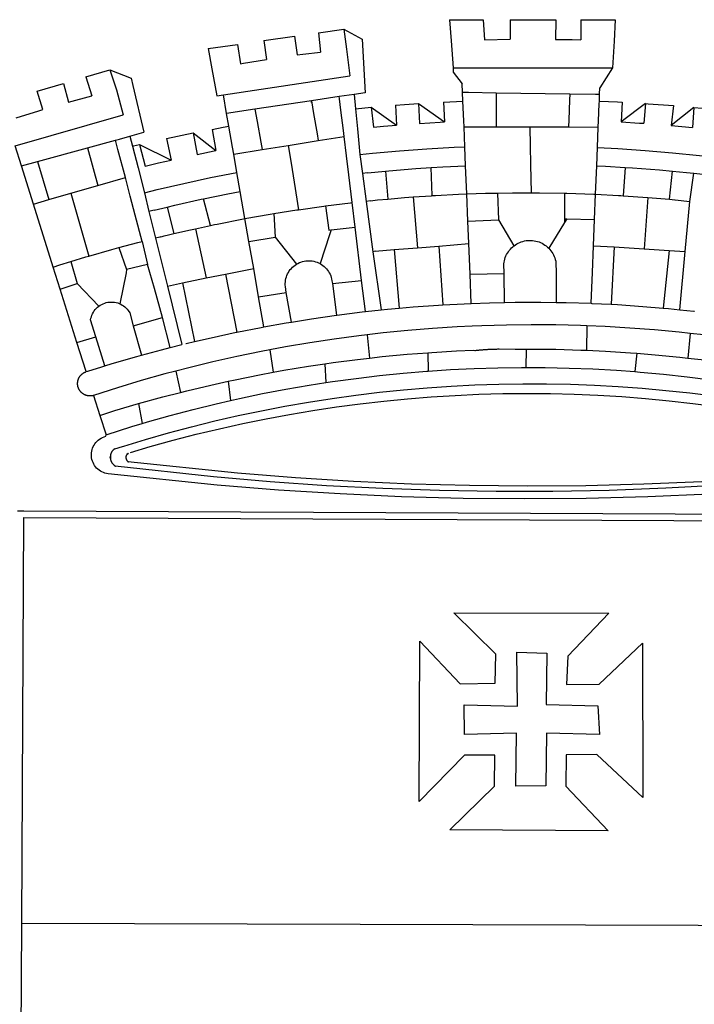
# Model space of a CAD drawing. Extents: x -5 to 89, y -551 to -414.
# Drawn here: x 20 to 23, y -527 to -523 of the extents above; entities that cross this region are included whole.
import ezdxf

# ---------------------------------------------------------------- set-up
doc = ezdxf.new("R2010")
doc.units = 0
doc.header["$LTSCALE"] = 5
doc.header["$MEASUREMENT"] = 0
doc.layers.add('BRAZAO', color=7, linetype='CONTINUOUS')
doc.layers.add('T-DIVIS-EXIS', color=7, linetype='CONTINUOUS')

# ---------------------------------------------------------------- blocks, each defined once
blk = doc.blocks.new('Logo_Prefeitura')
at = {"layer": 'BRAZAO'}
for points in [[(-73.78, 617.42), (-43.78, 617.36)], [(-73.78, 617.42), (-72.46, 598.48)], [(-43.78, 617.36), (-42.59, 599.55)], [(-19.85, 617.32), (-19.69, 599.99)], [(-19.85, 617.32), (20.9, 617.24)], [(20.9, 617.24), (20.6, 599.88)], [(43.31, 617.2), (43.29, 599.38)], [(43.31, 617.2), (73.77, 617.15)], [(73.77, 617.15), (72.8, 598.22)], [(-190.86, 605.71), (-168.01, 608.97)], [(-190.86, 605.71), (-189.05, 588.6)], [(-168.01, 608.97), (-151.77, 600.01), (-148.97, 552.33), (-158.95, 550.84)], [(-168.01, 608.97), (-165.74, 591.28)], [(-239.56, 598.78), (-212.11, 602.69)], [(-239.56, 598.78), (-237.15, 581.93)], [(-212.11, 602.69), (-209.71, 585.94)], [(-72.46, 598.48), (-70.78, 574.53)], [(-42.59, 599.55), (-19.69, 599.99)], [(20.6, 599.88), (35.5, 599.64), (43.29, 599.38)], [(72.8, 598.22), (71.59, 574.38)], [(-289.2, 591.71), (-263.02, 595.43)], [(-289.2, 591.71), (-285.9, 573.58)], [(-263.02, 595.43), (-260.41, 578.16)], [(-209.71, 585.94), (-204.76, 586.64), (-189.05, 588.6)], [(-165.74, 591.28), (-162.65, 567.22)], [(-260.41, 578.16), (-257.68, 578.64), (-237.15, 581.93)], [(-398.08, 566.53), (-376.83, 572.76)], [(-376.83, 572.76), (-357.7, 565.2)], [(-376.83, 572.76), (-370.95, 555)], [(-285.9, 573.58), (-281.5, 549.48)], [(-70.78, 574.53), (71.59, 574.38)], [(-70.78, 574.53), (-70.51, 570.71)], [(-70.51, 570.71), (-62.51, 560.11)], [(71.59, 574.38), (60.22, 556.71)], [(-398.08, 566.53), (-392.97, 549.39)], [(-357.7, 565.2), (-356.16, 558.6)], [(-275.57, 550.37), (-162.65, 567.22)], [(-441.71, 553.74), (-418.23, 560.63)], [(-436.44, 537.24), (-441.71, 553.74)], [(-418.23, 560.63), (-413.65, 543.81)], [(-370.95, 555), (-364.84, 532.65)], [(-356.16, 558.6), (-346.45, 517.01)], [(-62.21, 552.75), (-62.51, 560.11)], [(59.99, 550.92), (60.22, 556.71)], [(-413.65, 543.81), (-392.97, 549.39)], [(-281.5, 549.48), (-275.57, 550.37)], [(-272.68, 533.85), (-275.57, 550.37)], [(-197.01, 545.15), (-247.47, 537.61)], [(-172.33, 548.84), (-197.01, 545.15)], [(-197.01, 545.15), (-195.09, 533.8)], [(-197.01, 545.15), (-196.84, 543.64), (-197.01, 545.15)], [(-158.95, 550.84), (-172.33, 548.84)], [(-171.99, 546.93), (-172.01, 547.15), (-172.33, 548.84)], [(-170.74, 536.65), (-171.99, 546.93)], [(-158.95, 550.84), (-157.73, 537.99)], [(-79.16, 543.97), (-61.88, 544.77)], [(-61.88, 544.77), (-62.21, 552.75)], [(-62.21, 552.75), (-56.88, 552.67)], [(-61.16, 527.14), (-61.88, 544.77)], [(-56.88, 552.67), (-32.41, 552.3)], [(-32.41, 552.3), (33.37, 551.32)], [(-32.41, 552.3), (-32.4, 545.67)], [(-32.4, 545.67), (-32.36, 528.09)], [(33.14, 545.57), (32.42, 528.04)], [(33.37, 551.32), (33.14, 545.57)], [(33.37, 551.32), (56.2, 550.98)], [(56.2, 550.98), (59.99, 550.92)], [(59.65, 542.46), (59.74, 544.77)], [(59.74, 544.77), (59.99, 550.92)], [(59.74, 544.77), (76.03, 544.1), (79.97, 543.88)], [(-460.27, 529.97), (-440.02, 536.21), (-436.44, 537.24)], [(-247.47, 537.61), (-272.68, 533.85)], [(-247.47, 537.61), (-245.48, 526.59)], [(-168.55, 518.61), (-170.74, 536.65)], [(-157.73, 537.99), (-143.72, 539.39)], [(-157.73, 537.99), (-156.03, 520.05)], [(-143.72, 539.39), (-141.71, 521.49)], [(-143.72, 539.39), (-121.02, 523.36)], [(-122.16, 541.2), (-114.06, 541.86), (-101.66, 542.66)], [(-122.16, 541.2), (-121.02, 523.36)], [(-101.66, 542.66), (-100.67, 524.92)], [(-101.66, 542.66), (-78.35, 526.31)], [(-79.16, 543.97), (-78.35, 526.31)], [(59.03, 527.2), (59.65, 542.46)], [(79.97, 543.88), (79.09, 526.26)], [(100.82, 542.67), (79.09, 526.26)], [(100.82, 542.67), (99.37, 525.03)], [(100.82, 542.67), (103.15, 542.53), (125.77, 540.82)], [(125.77, 540.82), (123.86, 523.16)], [(144, 539.2), (123.86, 523.16)], [(144, 539.2), (142.84, 521.41)], [(144, 539.2), (151.38, 538.51)], [(-461.24, 505.05), (-364.84, 532.65)], [(-270.68, 522.36), (-272.68, 533.85)], [(-195.09, 533.8), (-191.96, 515.69)], [(-60.95, 521.87), (-61.16, 527.14)], [(-32.36, 528.09), (-32.34, 521.83)], [(32.42, 528.04), (32.16, 521.76)], [(58.81, 521.73), (59.03, 527.2)], [(-285.51, 519.65), (-275.76, 521.49), (-270.68, 522.36)], [(-285.51, 519.65), (-282.25, 500.82)], [(-267.4, 503.63), (-270.68, 522.36)], [(-245.48, 526.59), (-242.14, 508.12)], [(-167.9, 513.25), (-168.55, 518.61)], [(-156.03, 520.05), (-153.86, 497.24)], [(-141.71, 521.49), (-132.88, 522.38), (-121.02, 523.36)], [(-100.67, 524.92), (-82.17, 526.13), (-78.35, 526.31)], [(-60.22, 504), (-60.95, 521.87)], [(-60.95, 521.87), (-32.34, 521.83)], [(-32.34, 521.83), (-2.13, 521.8)], [(-2.13, 521.8), (32.16, 521.76)], [(-2.13, 521.8), (-1.84, 505.03)], [(32.16, 521.76), (58.81, 521.73)], [(58.08, 503.53), (58.81, 521.73)], [(79.09, 526.26), (95.68, 525.31), (99.37, 525.03)], [(123.86, 523.16), (142.84, 521.41)], [(-396.69, 503.22), (-371.77, 510.06)], [(-371.77, 510.06), (-368.31, 511.01)], [(-369.53, 501.59), (-371.77, 510.06)], [(-368.31, 511.01), (-358.91, 513.59)], [(-358.91, 513.59), (-346.45, 517.01)], [(-358.91, 513.59), (-356.65, 504.73)], [(-326.31, 511.52), (-302.62, 516.42)], [(-326.31, 511.52), (-322.15, 492.31)], [(-302.62, 516.42), (-298.96, 497.37)], [(-302.62, 516.42), (-282.25, 500.82)], [(-217.65, 505.34), (-190.91, 509.59)], [(-191.96, 515.69), (-190.91, 509.59)], [(-190.91, 509.59), (-167.9, 513.25)], [(-165.8, 495.97), (-167.9, 513.25)], [(-455.59, 487.04), (-461.24, 505.05)], [(-441.3, 490.97), (-396.69, 503.22)], [(-396.69, 503.22), (-387.51, 469.53)], [(-362.92, 476.59), (-369.53, 501.59)], [(-356.65, 504.73), (-355.58, 504.99), (-350.47, 506.14)], [(-356.65, 504.73), (-351.67, 485.3)], [(-350.47, 506.14), (-345.26, 486.86)], [(-350.47, 506.14), (-322.15, 492.31)], [(-298.96, 497.37), (-283.77, 500.53), (-282.25, 500.82)], [(-266.35, 497.6), (-267.4, 503.63)], [(-266.35, 497.6), (-240.96, 501.64)], [(-242.14, 508.12), (-240.96, 501.64)], [(-240.96, 501.64), (-217.65, 505.34)], [(-217.65, 505.34), (-215.16, 489.42)], [(-153.86, 497.24), (-142.62, 498.44), (-118.36, 500.6), (-94.06, 502.34), (-69.74, 503.65), (-60.22, 504)], [(-59.54, 487.27), (-60.22, 504)], [(-1.84, 505.03), (-1.56, 488.38)], [(57.41, 487.03), (58.08, 503.53)], [(58.08, 503.53), (76.34, 502.6), (100.64, 500.94), (124.9, 498.85), (149.13, 496.34), (162.08, 494.77)], [(-345.26, 486.86), (-333.46, 489.75), (-322.15, 492.31)], [(-263.49, 481.24), (-266.35, 497.6)], [(-163.74, 479.08), (-165.8, 495.97)], [(-153.86, 497.24), (-151.61, 480.29)], [(-455.59, 487.04), (-441.3, 490.97)], [(-444.92, 453.05), (-455.59, 487.04)], [(-441.3, 490.97), (-431.12, 457.02)], [(-351.67, 485.3), (-346, 463.14)], [(-215.16, 489.42), (-212.52, 472.52)], [(-131.1, 482.51), (-128.07, 482.82), (-103.97, 484.78), (-90.38, 485.65)], [(-90.38, 485.65), (-79.85, 486.32), (-59.54, 487.27)], [(-89.34, 460.55), (-90.38, 485.65)], [(-58.51, 462.05), (-59.54, 487.27)], [(-1.56, 488.38), (-1.13, 463.1)], [(56.39, 461.78), (57.41, 487.03)], [(57.41, 487.03), (65.13, 486.72), (82.89, 485.68)], [(82.89, 485.68), (80.82, 460.48)], [(82.89, 485.68), (89.26, 485.31), (113.36, 483.48), (124.82, 482.4)], [(-387.51, 469.53), (-362.92, 476.59)], [(-358.53, 459.99), (-362.92, 476.59)], [(-346, 463.14), (-334.6, 466), (-310.88, 471.52), (-287.06, 476.62), (-263.49, 481.24)], [(-260.53, 464.32), (-263.49, 481.24)], [(-160.73, 454.3), (-163.74, 479.08)], [(-146.92, 480.9), (-151.61, 480.29)], [(-151.61, 480.29), (-148.31, 455.45)], [(-146.92, 480.9), (-131.1, 482.51)], [(-131.1, 482.51), (-128.85, 457.51)], [(122.24, 457.27), (124.82, 482.4)], [(124.82, 482.4), (137.43, 481.22), (144.13, 480.48)], [(140.45, 455.45), (144.13, 480.48)], [(144.13, 480.48), (160.05, 478.71)], [(-411.46, 462.66), (-387.51, 469.53)], [(-212.52, 472.52), (-208.68, 448)], [(-444.92, 453.05), (-431.12, 457.02)], [(-431.12, 457.02), (-411.46, 462.66)], [(-411.46, 462.66), (-395.57, 406.7)], [(-354.12, 443.27), (-358.53, 459.99)], [(-346, 463.14), (-342, 446.39)], [(-325.58, 450.24), (-318.83, 452.06), (-295.25, 457.36), (-293.2, 457.78)], [(-293.2, 457.78), (-271.57, 462.24), (-260.53, 464.32)], [(-286.97, 433.97), (-293.2, 457.78)], [(-256.29, 440.04), (-260.53, 464.32)], [(-144.43, 456.02), (-138.08, 456.69), (-128.85, 457.51)], [(-128.85, 457.51), (-114.05, 458.81), (-106.25, 459.36)], [(-106.25, 459.36), (-89.98, 460.51), (-89.34, 460.55)], [(-106.25, 459.36), (-102.34, 414.11)], [(-89.34, 460.55), (-86.53, 460.69)], [(-86.53, 460.69), (-65.88, 461.79), (-58.51, 462.05)], [(-58.51, 462.05), (-41.77, 462.65), (-31.11, 462.84)], [(-57.52, 437.7), (-58.51, 462.05)], [(-31.11, 462.84), (-17.64, 463.09), (-1.13, 463.1)], [(-31.11, 462.84), (-30.14, 439.09)], [(-1.13, 463.1), (6.49, 463.1), (6.49, 463.1), (28.73, 462.73)], [(28.73, 462.73), (28.56, 440)], [(28.73, 462.73), (30.62, 462.69), (54.73, 461.87), (56.39, 461.78)], [(55.48, 439.31), (56.39, 461.78)], [(56.39, 461.78), (76.72, 460.73)], [(76.72, 460.73), (78.83, 460.62), (80.82, 460.48)], [(80.82, 460.48), (102.85, 458.95)], [(102.85, 458.95), (99.72, 413.12)], [(102.85, 458.95), (122.24, 457.27)], [(122.24, 457.27), (126.94, 456.86), (127.23, 456.83)], [(127.23, 456.83), (140.45, 455.45)], [(-427.3, 396.9), (-444.92, 453.05)], [(-337.24, 447.58), (-325.58, 450.24)], [(-325.58, 450.24), (-319.73, 426.71)], [(-230.66, 444.52), (-209.92, 447.82), (-208.68, 448)], [(-208.68, 448), (-186.03, 451.2), (-184.51, 451.38)], [(-184.51, 451.38), (-162.08, 454.15), (-160.73, 454.3)], [(-184.51, 451.38), (-181.54, 429.78)], [(-158.07, 432.39), (-160.73, 454.3)], [(-144.43, 456.02), (-148.31, 455.45)], [(-148.31, 455.45), (-142.32, 410.42)], [(136.26, 410.86), (140.45, 455.45)], [(-347.92, 419.82), (-354.12, 443.27)], [(-337.24, 447.58), (-342, 446.39)], [(-342, 446.39), (-336.19, 422.76)], [(-283.46, 434.72), (-281.2, 435.2), (-257.51, 439.82), (-256.29, 440.04)], [(-256.29, 440.04), (-233.75, 444.03), (-230.66, 444.52)], [(-252.73, 419.73), (-256.29, 440.04)], [(-230.66, 444.52), (-229.34, 423.45)], [(-57.52, 437.7), (-30.14, 439.09)], [(-30.14, 439.09), (-16.63, 415.67)], [(28.56, 440), (28.53, 436.51)], [(30.63, 439.94), (28.53, 436.51)], [(28.56, 440), (30.63, 439.94)], [(30.63, 439.94), (55.48, 439.31)], [(54.54, 415.92), (55.48, 439.31)], [(-319.73, 426.71), (-304.79, 430.17), (-300.42, 431.1)], [(-300.42, 431.1), (-286.97, 433.97)], [(-300.42, 431.1), (-290.78, 387.17)], [(-286.97, 433.97), (-283.46, 434.72)], [(-179.5, 430.01), (-158.07, 432.39)], [(-152.29, 384.87), (-158.07, 432.39)], [(-56.71, 417.75), (-57.52, 437.7)], [(28.53, 436.51), (14.6, 413.69)], [(-331.64, 423.89), (-332.37, 423.64), (-336.19, 422.76)], [(-336.19, 422.76), (-325.51, 379.79)], [(-331.64, 423.89), (-330.1, 424.27), (-328.3, 424.72), (-324.39, 425.63)], [(-324.39, 425.63), (-319.73, 426.71)], [(-252.73, 419.73), (-229.34, 423.45)], [(-229.34, 423.45), (-210.25, 399.54)], [(-180.95, 425.53), (-189.25, 399.94)], [(-181.54, 429.78), (-179.5, 430.01)], [(-179.5, 430.01), (-180.95, 425.53)], [(-395.57, 406.7), (-375.02, 412.61), (-368.71, 414.3)], [(-368.71, 414.3), (-351.71, 418.87), (-347.92, 419.82)], [(-368.71, 414.3), (-361.82, 394.6)], [(-347.92, 419.82), (-343.14, 399.3)], [(-248.53, 395.65), (-252.73, 419.73)], [(-123.25, 412.44), (-102.34, 414.11)], [(-102.34, 414.11), (-83.46, 415.61)], [(-83.46, 415.61), (-56.71, 417.75)], [(-83.46, 415.61), (-79.72, 363.21)], [(-55.61, 390.62), (-56.71, 417.75)], [(-25.3, 391.22), (-25.49, 399.67), (-25.29, 401.13), (-25, 402.57), (-24.62, 403.99), (-24.15, 405.39), (-23.59, 406.75), (-22.95, 408.08), (-22.23, 409.36), (-21.43, 410.59), (-20.55, 411.78), (-19.61, 412.9), (-18.59, 413.97), (-17.51, 414.96), (-16.63, 415.67)], [(-16.63, 415.67), (-16.36, 415.89), (-15.17, 416.75), (-13.92, 417.52), (-12.62, 418.22), (-11.28, 418.84), (-9.91, 419.37), (-8.51, 419.81), (-7.08, 420.17), (-5.63, 420.43), (-4.17, 420.6), (-2.7, 420.68), (-2.7, 420.68), (-1.23, 420.67), (0.24, 420.57), (1.7, 420.38), (3.14, 420.09), (4.57, 419.71), (5.96, 419.25), (7.33, 418.7), (8.65, 418.06), (9.94, 417.35), (11.18, 416.55), (12.36, 415.68), (13.49, 414.73), (14.6, 413.69)], [(14.6, 413.69), (15.56, 412.64), (16.49, 411.5), (17.35, 410.31), (18.13, 409.06), (18.83, 407.77), (19.46, 406.43), (19.99, 405.06), (20.44, 403.66), (20.8, 402.23), (21.07, 400.76), (21.09, 391.9)], [(53.57, 391.93), (54.54, 415.92)], [(54.54, 415.92), (73.08, 414.78)], [(73.08, 414.78), (70.28, 363.67)], [(73.08, 414.78), (99.72, 413.12)], [(99.72, 413.12), (122.07, 411.74)], [(-411.56, 401.84), (-398.21, 405.94), (-395.57, 406.7)], [(-140.16, 411.09), (-142.32, 410.42)], [(-142.32, 410.42), (-134.76, 358.68)], [(-140.16, 411.09), (-123.25, 412.44)], [(-123.25, 412.44), (-118.83, 360.22)], [(122.07, 411.74), (116.75, 360.32)], [(122.07, 411.74), (136.26, 410.86)], [(131.37, 358.9), (136.26, 410.86)], [(-427.3, 396.9), (-421.28, 398.87), (-411.56, 401.84)], [(-421.09, 377.11), (-427.3, 396.9)], [(-411.56, 401.84), (-405.97, 382.1)], [(-343.14, 399.3), (-361.82, 394.6)], [(-336.85, 377.92), (-343.14, 399.3)], [(-273.67, 390.6), (-248.53, 395.65)], [(-244.1, 370.33), (-248.53, 395.65)], [(-219.43, 374.29), (-220.3, 379.42), (-220.4, 380.88), (-220.39, 382.36), (-220.29, 383.82), (-220.08, 385.28), (-219.77, 386.72), (-219.36, 388.13), (-218.85, 389.51), (-218.25, 390.86), (-217.55, 392.15), (-216.76, 393.4), (-215.89, 394.58), (-214.94, 395.7), (-213.91, 396.76), (-212.81, 397.73), (-211.64, 398.63), (-210.25, 399.54)], [(-210.25, 399.54), (-209.14, 400.17), (-207.81, 400.81), (-206.44, 401.35), (-205.04, 401.79), (-203.61, 402.13), (-202.15, 402.38), (-200.69, 402.51), (-199.22, 402.55), (-199.22, 402.55), (-197.75, 402.49), (-196.29, 402.32), (-194.84, 402.04), (-193.42, 401.67), (-192.02, 401.2), (-190.66, 400.63), (-189.25, 399.94)], [(-189.25, 399.94), (-188.08, 399.22), (-186.87, 398.38), (-185.73, 397.46), (-184.65, 396.46), (-183.64, 395.38), (-182.71, 394.24), (-181.87, 393.04), (-181.11, 391.78), (-180.43, 390.47), (-179.86, 389.11), (-179.38, 387.72), (-179, 386.3), (-178.69, 384.7), (-178.35, 382.2)], [(-362.38, 391.75), (-367.82, 364.08)], [(-361.82, 394.6), (-362.38, 391.75)], [(-361.82, 394.6), (-362.38, 391.75)], [(-312.12, 382.88), (-290.78, 387.17)], [(-290.78, 387.17), (-273.67, 390.6)], [(-273.67, 390.6), (-263.47, 338.89)], [(-55.61, 390.62), (-25.3, 391.22)], [(-54.54, 364.48), (-55.61, 390.62)], [(-24.71, 365.36), (-25.3, 391.22)], [(21.09, 391.9), (21.15, 365.41)], [(52.46, 364.55), (53.57, 391.93)], [(-421.09, 377.11), (-405.97, 382.1)], [(-405.97, 382.1), (-386.65, 361.98)], [(-329.96, 351.84), (-336.85, 377.92)], [(-325.51, 379.79), (-312.12, 382.88)], [(-325.51, 379.79), (-312.62, 327.77)], [(-312.12, 382.88), (-301.35, 330.47)], [(-178.35, 382.2), (-152.29, 384.87)], [(-178.35, 382.2), (-174.56, 353.99)], [(-148.92, 357.16), (-152.29, 384.87)], [(-406.15, 329.51), (-421.09, 377.11)], [(-244.1, 370.33), (-219.43, 374.29)], [(-239.42, 343.58), (-244.1, 370.33)], [(-214.95, 347.89), (-219.43, 374.29)], [(-389.26, 334.56), (-393.94, 349.73), (-393.67, 351.18), (-393.29, 352.6), (-392.79, 353.98), (-392.19, 355.33), (-391.49, 356.62), (-390.68, 357.85), (-389.79, 359.02), (-388.8, 360.11), (-387.73, 361.12), (-386.65, 361.98)], [(-386.65, 361.98), (-385.37, 362.87), (-384.09, 363.6), (-382.76, 364.23), (-381.38, 364.76), (-379.97, 365.17), (-378.53, 365.47), (-377.07, 365.65), (-375.6, 365.72), (-375.6, 365.72), (-374.13, 365.68), (-372.67, 365.51), (-371.22, 365.24), (-369.8, 364.85), (-368.42, 364.35), (-367.82, 364.08)], [(-367.82, 364.08), (-367.08, 363.74), (-365.79, 363.03), (-364.56, 362.22), (-363.4, 361.32), (-362.31, 360.32), (-361.31, 359.25), (-360.39, 358.1), (-359.09, 356.06), (-355.9, 344.5)], [(-134.76, 358.68), (-129.09, 359.3), (-118.83, 360.22)], [(-118.83, 360.22), (-106.39, 361.34), (-83.65, 362.99), (-79.72, 363.21)], [(-79.72, 363.21), (-60.89, 364.24), (-54.54, 364.48)], [(-54.54, 364.48), (-38.11, 365.1), (-24.71, 365.36)], [(-24.71, 365.36), (-15.32, 365.55), (7.47, 365.61), (7.47, 365.61), (21.15, 365.41)], [(21.15, 365.41), (30.26, 365.27), (52.46, 364.55)], [(52.46, 364.55), (53.04, 364.53), (70.28, 363.67)], [(70.28, 363.67), (75.81, 363.4), (98.55, 361.87), (116.75, 360.32)], [(116.75, 360.32), (121.26, 359.94), (131.37, 358.9)], [(-355.9, 344.5), (-329.96, 351.84)], [(-322.91, 325.17), (-329.96, 351.84)], [(-214.95, 347.89), (-196.93, 350.79), (-174.56, 353.99)], [(-174.56, 353.99), (-174.37, 354.02), (-151.75, 356.86), (-148.92, 357.16)], [(-148.92, 357.16), (-134.76, 358.68)], [(131.37, 358.9), (143.94, 357.61), (144.71, 357.52)], [(-355.9, 344.5), (-348.67, 318.35)], [(-263.47, 338.89), (-241.87, 343.15), (-239.42, 343.58)], [(-239.42, 343.58), (-219.44, 347.16), (-214.95, 347.89)], [(-53.6, 344.12), (-67.11, 343.5), (-89.1, 342.1), (-111.06, 340.32), (-132.99, 338.16), (-147.35, 336.49)], [(48.43, 344.5), (43.03, 344.72), (21, 345.24), (-1.04, 345.38), (-1.04, 345.38), (-23.07, 345.14), (-45.1, 344.51), (-53.6, 344.12)], [(48.43, 344.5), (48.18, 322.71)], [(140.85, 337.67), (130.95, 338.77), (109.01, 340.84), (87.04, 342.51), (65.04, 343.81), (48.43, 344.5)], [(-406.15, 329.51), (-389.26, 334.56)], [(-381.33, 308.84), (-389.26, 334.56)], [(-301.35, 330.47), (-286.52, 333.94), (-264.24, 338.74), (-263.47, 338.89)], [(-147.35, 336.49), (-154.88, 335.61), (-176.72, 332.68), (-198.5, 329.37), (-220.23, 325.68), (-234.12, 323.07)], [(-147.35, 336.49), (-145.29, 315.75)], [(140.85, 337.67), (138.69, 315.78)], [(232.18, 324.16), (218.25, 326.71), (196.5, 330.3), (174.7, 333.5), (152.85, 336.33), (140.85, 337.67)], [(-398.03, 303.65), (-406.15, 329.51)], [(-348.67, 318.35), (-330.82, 323.18), (-322.91, 325.17)], [(-322.91, 325.17), (-312.62, 327.77)], [(-309.11, 328.65), (-308.72, 328.75), (-301.35, 330.47)], [(-381.33, 308.84), (-374.71, 310.88), (-352.82, 317.22), (-348.67, 318.35)], [(-234.12, 323.07), (-241.88, 321.62), (-263.47, 317.17), (-284.97, 312.35), (-306.38, 307.15), (-317.89, 304.15)], [(-234.12, 323.07), (-231.03, 303.1)], [(-145.29, 315.75), (-133.82, 317.04), (-111.77, 319.12), (-93.33, 320.55)], [(-93.33, 320.55), (-89.69, 320.83), (-67.58, 322.15), (-52.45, 322.78)], [(-93.33, 320.55), (-93.06, 304.12)], [(-52.45, 322.78), (-51.31, 322.53), (-50.61, 322.61), (-49.91, 322.69), (-49.21, 322.76), (-48.51, 322.83), (-47.81, 322.9), (-47.11, 322.97), (-46.41, 323.04), (-45.71, 323.1), (-45, 323.16), (-44.3, 323.22), (-43.6, 323.27), (-42.9, 323.32), (-42.19, 323.37), (-41.49, 323.42), (-40.79, 323.47), (-40.09, 323.51), (-39.38, 323.55), (-38.68, 323.59), (-37.97, 323.62), (-37.27, 323.66), (-36.57, 323.69), (-35.86, 323.71), (-35.16, 323.74), (-34.46, 323.76), (-33.75, 323.78), (-33.05, 323.8), (-32.34, 323.81), (-31.64, 323.83), (-30.93, 323.84), (-30.23, 323.84), (-29.63, 323.85)], [(-29.63, 323.85), (-15.36, 323.78), (-5.67, 323.72)], [(-5.67, 323.72), (-5.71, 307.4)], [(-5.67, 323.72), (-1.16, 323.78), (-1.16, 323.78), (20.99, 323.55), (43.13, 322.93), (48.18, 322.71)], [(48.18, 322.71), (65.25, 321.93), (87.36, 320.54), (93.21, 320.07)], [(93.21, 320.07), (91.52, 303.65)], [(93.21, 320.07), (109.43, 318.77), (131.47, 316.61), (138.69, 315.78)], [(-398.03, 303.65), (-396.5, 304.16), (-384, 308.01)], [(-384, 308.01), (-381.33, 308.84)], [(-231.03, 303.1), (-221.55, 304.84), (-199.7, 308.47), (-185.1, 310.63)], [(-185.1, 310.63), (-177.79, 311.71), (-155.83, 314.56), (-145.29, 315.75)], [(-185.1, 310.63), (-184.05, 293.88)], [(-93.06, 304.12), (-72.98, 305.44), (-51.86, 306.47), (-30.73, 307.13), (-9.59, 307.41), (-9.59, 307.41), (-5.71, 307.4)], [(-5.71, 307.4), (11.55, 307.33), (32.69, 306.88), (53.81, 306.06), (74.92, 304.88), (91.52, 303.65)], [(138.69, 315.78), (153.48, 314.07), (175.43, 311.14), (184.92, 309.71)], [(-391.3, 282.41), (-391.7, 282.3), (-391.96, 282.23), (-392.22, 282.18), (-392.47, 282.12), (-392.73, 282.08), (-392.99, 282.04), (-393.25, 282.01), (-393.52, 281.98), (-393.78, 281.96), (-394.04, 281.95), (-394.3, 281.94), (-394.57, 281.94), (-394.83, 281.94), (-395.09, 281.95), (-395.36, 281.97), (-395.62, 282), (-395.88, 282.03), (-396.14, 282.06), (-396.4, 282.1), (-396.66, 282.15), (-396.92, 282.21), (-397.17, 282.27), (-397.43, 282.33), (-397.68, 282.41), (-397.93, 282.49), (-398.18, 282.57), (-398.43, 282.66), (-398.68, 282.76), (-398.92, 282.86), (-399.16, 282.97), (-399.4, 283.08), (-399.63, 283.2), (-399.86, 283.32), (-400.09, 283.46), (-400.32, 283.59), (-400.54, 283.73), (-400.76, 283.88), (-400.97, 284.03), (-401.19, 284.19), (-401.39, 284.35), (-401.6, 284.51), (-401.8, 284.69), (-402, 284.86), (-402.19, 285.04), (-402.37, 285.23), (-402.56, 285.42), (-402.74, 285.61), (-402.91, 285.81), (-403.08, 286.01), (-403.24, 286.21), (-403.4, 286.42), (-403.56, 286.64), (-403.7, 286.86), (-403.85, 287.08), (-403.99, 287.3), (-404.12, 287.53), (-404.25, 287.76), (-404.37, 287.99), (-404.49, 288.23), (-404.6, 288.47), (-404.7, 288.71), (-404.8, 288.95), (-404.9, 289.2), (-404.98, 289.45), (-405.07, 289.7), (-405.14, 289.95), (-405.21, 290.2), (-405.28, 290.46), (-405.33, 290.71), (-405.39, 290.97), (-405.43, 291.23), (-405.47, 291.49), (-405.5, 291.75), (-405.53, 292.02), (-405.55, 292.28), (-405.57, 292.54), (-405.58, 292.8), (-405.58, 293.07), (-405.57, 293.33), (-405.56, 293.59), (-405.55, 293.86), (-405.52, 294.12), (-405.49, 294.38), (-405.46, 294.64), (-405.42, 294.9), (-405.37, 295.16), (-405.31, 295.42), (-405.25, 295.67), (-405.19, 295.93), (-405.12, 296.18), (-405.04, 296.43), (-404.95, 296.68), (-404.86, 296.93), (-404.77, 297.18), (-404.67, 297.42), (-404.56, 297.66), (-404.45, 297.9), (-404.33, 298.13), (-404.2, 298.37), (-404.07, 298.59), (-403.94, 298.82), (-403.8, 299.04), (-403.65, 299.26), (-403.5, 299.48), (-403.34, 299.69), (-403.18, 299.9), (-403.02, 300.1), (-402.85, 300.3), (-402.67, 300.5), (-402.49, 300.69), (-402.31, 300.88), (-402.12, 301.06), (-401.92, 301.24), (-401.73, 301.42), (-401.53, 301.59), (-401.32, 301.75), (-401.11, 301.91), (-400.9, 302.07), (-400.68, 302.22), (-400.46, 302.36), (-400.24, 302.5), (-400.01, 302.63), (-399.78, 302.76), (-399.55, 302.88), (-399.31, 303), (-399.07, 303.11), (-398.83, 303.22), (-398.59, 303.32), (-398.34, 303.41), (-398.03, 303.65)], [(-317.89, 304.15), (-327.7, 301.58), (-348.92, 295.64), (-370.03, 289.33), (-391.3, 282.41)], [(-317.89, 304.15), (-313.8, 285.13)], [(-271.24, 295.1), (-265.04, 296.46), (-243.33, 300.84), (-231.03, 303.1)], [(-184.05, 293.88), (-178.12, 294.8), (-157.17, 297.66), (-136.18, 300.16), (-115.14, 302.29), (-94.07, 304.05), (-93.06, 304.12)], [(91.52, 303.65), (96, 303.32), (117.06, 301.4), (138.07, 299.11), (159.05, 296.45), (179.97, 293.42), (182.44, 293.02)], [(-364.42, 237.35), (-345.05, 243.23), (-324.54, 249.07), (-303.93, 254.55), (-283.23, 259.66), (-262.44, 264.42), (-241.57, 268.81), (-220.63, 272.84), (-199.63, 276.5), (-178.56, 279.79), (-157.43, 282.71), (-136.26, 285.27), (-115.05, 287.45), (-93.8, 289.27), (-72.53, 290.71), (-51.23, 291.78), (-29.92, 292.48), (-8.6, 292.81), (-8.6, 292.81), (12.73, 292.76), (34.05, 292.34), (55.36, 291.55), (76.65, 290.39), (97.92, 288.86), (119.16, 286.96), (140.36, 284.68), (161.52, 282.04)], [(-313.8, 285.13), (-308.22, 286.56), (-286.67, 291.7), (-271.24, 295.1)], [(-271.24, 295.1), (-269.1, 277.93)], [(-269.1, 277.93), (-261.31, 279.7), (-240.61, 284.02), (-219.84, 287.97), (-199.01, 291.57), (-184.05, 293.88)], [(-391.3, 282.41), (-385.65, 264.7)], [(-358.44, 231.53), (-358.24, 231.6), (-340.76, 236.79), (-320.29, 242.49), (-299.72, 247.83), (-279.06, 252.81), (-258.32, 257.43), (-237.51, 261.68), (-216.62, 265.57), (-195.66, 269.1), (-174.65, 272.26), (-153.59, 275.05), (-132.47, 277.48), (-111.33, 279.53), (-90.14, 281.22), (-68.94, 282.53), (-47.71, 283.48), (-26.47, 284.05), (-5.22, 284.26), (-5.22, 284.26), (16.03, 284.09), (37.27, 283.55), (58.5, 282.64), (79.71, 281.36), (100.89, 279.71), (122.05, 277.69), (143.16, 275.3), (164.23, 272.55)], [(151.14, 205.52), (99.38, 203.29), (47.6, 201.97), (-4.2, 201.56), (-56, 202.04), (-107.78, 203.44), (-159.54, 205.73), (-211.24, 208.93), (-262.88, 213.03), (-360.63, 223.37)], [(-351.2, 275.13), (-329.67, 281.05), (-313.8, 285.13)], [(-385.65, 264.7), (-372.27, 268.9), (-351.2, 275.13)], [(-351.2, 275.13), (-348.01, 257.4)], [(-348.01, 257.4), (-343.24, 258.84), (-322.9, 264.59), (-302.46, 269.98), (-281.92, 275.02), (-269.1, 277.93)], [(-385.65, 264.7), (-380.12, 247.39)], [(-380.12, 247.39), (-357.13, 254.65)], [(-357.13, 254.65), (-348.01, 257.4)], [(157.83, 194.28), (102.97, 191.93), (48.08, 190.55), (-6.82, 190.12), (-61.72, 190.65), (-116.61, 192.14), (-171.46, 194.58), (-226.25, 197.99), (-280.98, 202.35), (-378.27, 212.48), (-379.72, 212.73), (-381.14, 213.1), (-382.53, 213.6), (-383.87, 214.21), (-385.15, 214.93), (-386.36, 215.76), (-387.5, 216.69), (-388.56, 217.72), (-389.52, 218.83), (-390.38, 220.02), (-391.14, 221.28), (-391.79, 222.61), (-392.32, 223.98), (-392.73, 225.39), (-393.02, 226.83), (-393.19, 228.29), (-393.23, 229.77), (-393.14, 231.23), (-392.93, 232.69), (-392.59, 234.12), (-392.13, 235.52), (-391.55, 236.87), (-390.86, 238.17), (-390.06, 239.41), (-389.16, 240.57), (-388.16, 241.65), (-387.07, 242.64), (-385.9, 243.53), (-384.66, 244.32), (-383.35, 245), (-381.99, 245.57), (-380.34, 246.08), (-380.12, 247.39)], [(-372.39, 234.8), (-365.45, 237.04), (-364.42, 237.35)], [(-376.19, 228.32), (-376.57, 227.03), (-376.5, 227.34), (-376.45, 227.55), (-376.32, 227.93), (-376.19, 228.32)], [(-376.19, 228.32), (-376.35, 226.36), (-376.19, 228.32)], [(-372.39, 234.8), (-373.45, 234.17), (-373.68, 233.95), (-373.9, 233.72), (-374.12, 233.48), (-374.33, 233.24), (-374.53, 232.99), (-374.72, 232.73), (-374.9, 232.46), (-375.07, 232.19), (-375.23, 231.92), (-375.38, 231.63), (-375.52, 231.35), (-375.66, 231.06), (-375.78, 230.76), (-375.89, 230.46), (-375.99, 230.16), (-376.08, 229.85), (-376.16, 229.54), (-376.23, 229.23), (-376.29, 228.91), (-376.33, 228.59), (-376.19, 228.32)], [(-372.39, 234.8), (-372.97, 234.61), (-372.68, 234.71), (-372.39, 234.8)], [(-360.61, 230.57), (-361.98, 229.26), (-362.08, 229.06), (-362.16, 228.86), (-362.24, 228.65), (-362.31, 228.44), (-362.36, 228.22), (-362.41, 228.01), (-362.44, 227.79), (-362.46, 227.57), (-362.48, 227.35), (-362.48, 227.13), (-362.47, 226.9), (-362.45, 226.68), (-362.42, 226.47), (-362.38, 226.25), (-362.33, 226.03), (-362.27, 225.82), (-362.2, 225.61), (-362.11, 225.4), (-362.02, 225.2), (-361.92, 225.01), (-361.81, 224.82), (-361.69, 224.63), (-361.56, 224.45), (-361.42, 224.28), (-361.27, 224.11), (-361.12, 223.95), (-360.95, 223.8), (-360.78, 223.66), (-360.63, 223.37)], [(-360.61, 230.57), (-361.79, 229.69), (-361.63, 229.81), (-361.46, 229.94), (-361.28, 230.07), (-360.61, 230.57)], [(-360.61, 230.57), (-360.45, 230.7), (-360.26, 230.84), (-360.61, 230.57)], [(-376.27, 225.94), (-376.25, 225.72), (-376.19, 225.41), (-376.11, 225.1), (-376.02, 224.79), (-375.93, 224.48), (-375.82, 224.18), (-375.7, 223.88), (-375.57, 223.59), (-375.43, 223.3), (-375.28, 223.02), (-375.13, 222.74), (-374.96, 222.47), (-374.78, 222.2), (-374.59, 221.94), (-374.4, 221.69), (-374.19, 221.44), (-373.98, 221.2), (-373.76, 220.97), (-373.53, 220.75), (-373.29, 220.53), (-373.05, 220.32), (-372.8, 220.12), (-372.54, 219.93), (-372.28, 219.75), (-372.02, 219.48)], [(369.75, 221.87), (369.49, 221.84), (369.23, 221.8), (320.24, 215.73), (270.05, 210.39), (219.78, 205.93), (169.44, 202.35), (119.05, 199.65), (68.61, 197.82), (18.15, 196.88), (-32.32, 196.82), (-82.78, 197.64), (-133.22, 199.35), (-183.62, 201.93), (-233.97, 205.39), (-284.25, 209.73), (-372.02, 219.48)], [(-372.02, 219.48), (-371.72, 219.45), (-372.02, 219.48)], [(-360.63, 223.37), (-360.23, 223.33), (-360.43, 223.35), (-360.63, 223.37)], [(-459.25, 179.6), (-453.42, 179.57)], [(-453.42, 179.57), (450.15, 175.32), (478.81, 150.74), (483.77, -468.8)], [(-455.36, -187.88), (-453.45, 173.52)], [(-453.45, 173.52), (448.49, 169.47), (449.57, -190.75)], [(-70.04, 88.63), (68.15, 88.32), (31.48, 49.89), (30.56, 24.83), (59.7, 25.01), (98.17, 61.49), (98.17, 61.49), (98.37, -75.92), (57.4, -37.7), (57.4, -37.7), (30.06, -37.87), (29.89, -65.92), (67.71, -105.8), (-73.61, -104.71), (-33.64, -65.82), (-33.47, -38.22), (-33.47, -38.22), (-60.65, -38.24), (-100.93, -79.53), (-100.38, 63.29), (-100.38, 63.29), (-64.36, 25.21), (-33.27, 25.83), (-32.5, 51.64), (-70.04, 88.63)], [(-60.87, 6.72), (-13.31, 5.3), (-13.72, 53.6), (-13.72, 53.6), (12.86, 52.72), (12.22, 6.97), (58.48, 5.8), (59.97, -19.85), (12.51, -18.68), (12.51, -18.68), (12.02, -65.49), (-14.71, -65.81), (-14.23, -18.55), (-14.23, -18.55), (-60.64, -19.94), (-60.87, 6.72)], [(-445.37, -528.71), (-445.48, -528.25), (-447.17, -520.49), (-448.73, -512.7), (-450.15, -504.89), (-451.44, -497.05), (-452.59, -489.19), (-453.6, -481.31), (-454.47, -473.42), (-455.21, -465.51), (-455.8, -457.59), (-456.26, -449.66), (-456.69, -437.88), (-455.36, -187.88)], [(-455.36, -187.88), (449.57, -190.75)]]:
    blk.add_lwpolyline(points, dxfattribs=at)

msp = doc.modelspace()

# ---------------------------------------------------------------- block references
at = {"layer": 'T-DIVIS-EXIS', "linetype": 'Continuous', "xscale": 0.004972753464244306, "yscale": 0.004972753347828984, "zscale": 0.00497275349820734}
msp.add_blockref('Logo_Prefeitura', (21.9792, -525.6488), dxfattribs=at)

doc.saveas('drawing.dxf')
